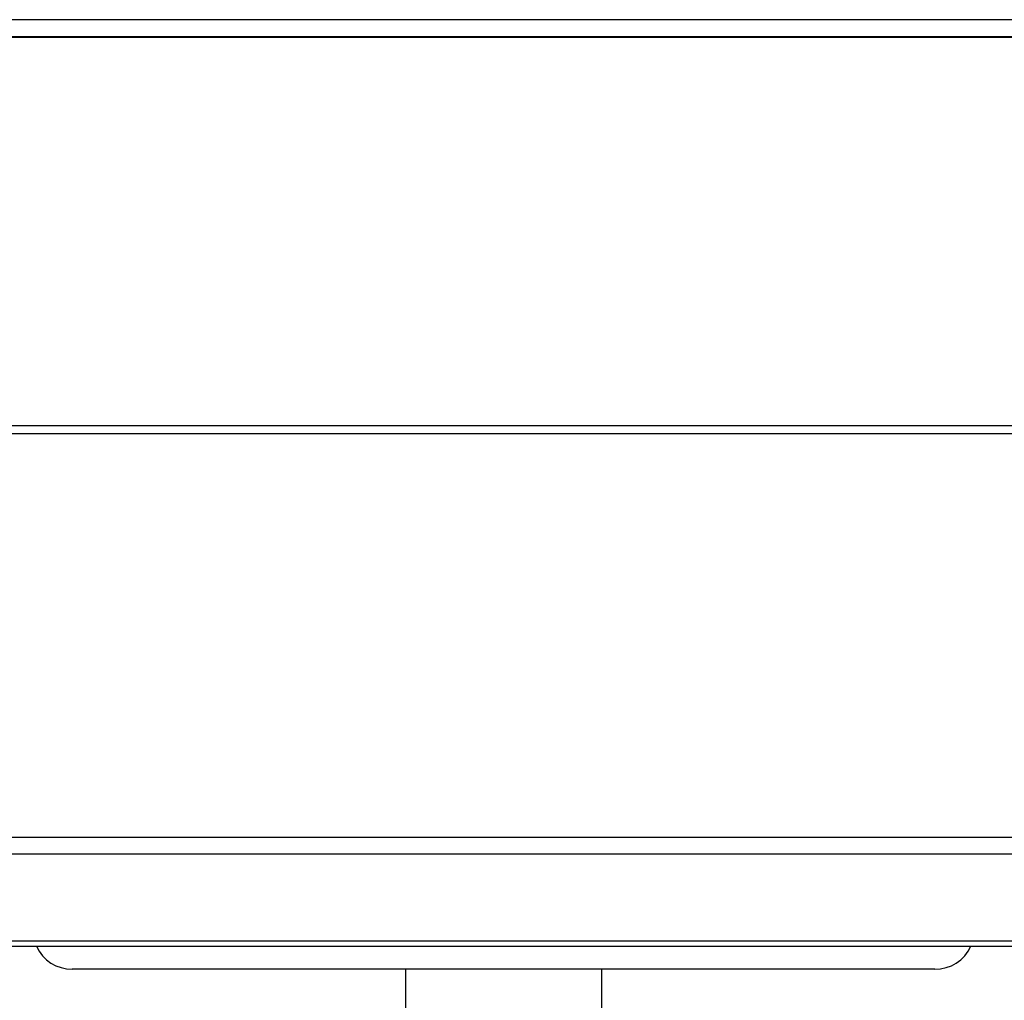
# Model space of a CAD drawing. Units: inches. Extents: x -0.7 to 10.6, y 0.4 to 8.2.
# Drawn here: x 7.8 to 8.9, y 6 to 7.1 of the extents above; entities that cross this region are included whole.
import ezdxf

# ---------------------------------------------------------------- set-up
doc = ezdxf.new("R2010")
doc.units = ezdxf.units.IN
doc.header["$MEASUREMENT"] = 0

msp = doc.modelspace()

# ---------------------------------------------------------------- linework, layer by layer
at = {"color": 7, "linetype": 'Continuous', "lineweight": 25}
for p, q in [((9.1298206, 7.0796948), (7.5723091, 7.0796948)), ((7.5592022, 7.0616881), (9.1429275, 7.0616881)), ((9.1429275, 7.060783), (7.5592022, 7.060783)), ((7.2409793, 6.6488281), (9.4611505, 6.6488281)), ((7.2409793, 6.6402541), (9.4611505, 6.6402541)), ((7.3771687, 6.2115237), (9.3251408, 6.2115237)), ((9.3251408, 6.1933681), (7.3771687, 6.1933681)), ((7.375015, 6.1012502), (9.3272945, 6.1012502)), ((7.3618388, 6.0956535), (9.3404706, 6.0956535)), ((8.8094881, 6.0711226), (7.8928214, 6.0711226)), ((8.2469881, 6.0711226), (8.2469881, 5.2766825)), ((8.4553214, 6.0711226), (8.4553214, 5.2766825))]:
    msp.add_line(p, q, dxfattribs=at)
for centre, radius, start, end in [((7.8926827, 6.1128351), 0.0417127, 204.3244628, 270.1904542), ((8.8096801, 6.1127522), 0.04163, 269.7357673, 335.7493158)]:
    msp.add_arc(centre, radius, start, end, dxfattribs=at)

doc.saveas('drawing.dxf')
